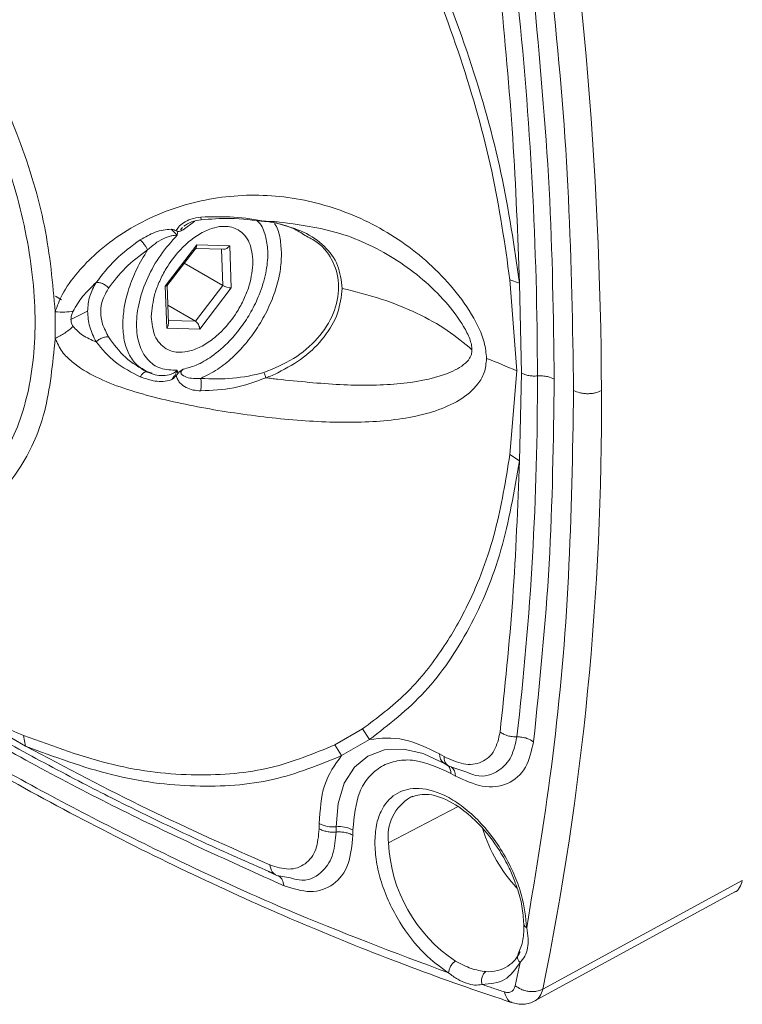
# Paper-space layout 'w_ sunshield' of a CAD drawing. Units: millimetres. Extents: x 0 to 1189, y 0 to 841.
# Drawn here: x 1060 to 1097, y 639 to 688 of the extents above; entities that cross this region are included whole.
import ezdxf

# ---------------------------------------------------------------- set-up
doc = ezdxf.new("R2010")
doc.units = ezdxf.units.MM

psp = doc.layouts.new('w_ sunshield')

# ---------------------------------------------------------------- linework, layer by layer
at = {"color": 7, "linetype": 'Continuous', "lineweight": 15}
for p, q in [((1069.11, 677.987), (1068.522, 677.549)), ((1067.924, 677.58), (1068.226, 677.282)), ((1068.246, 677.475), (1068.226, 677.282)), ((1067.617, 674.712), (1069.203, 676.788)), ((1067.704, 674.731), (1069.169, 676.649)), ((1069.136, 676.606), (1070.547, 676.568)), ((1069.203, 676.788), (1070.867, 676.742)), ((1070.867, 676.742), (1070.944, 674.62)), ((1070.515, 674.749), (1068.574, 675.87)), ((1084.989, 675.029), (1085.338, 670.436)), ((1084.989, 675.029), (1085.468, 674.856)), ((1067.694, 672.59), (1067.617, 674.712)), ((1067.778, 672.823), (1067.709, 674.737)), ((1070.515, 674.749), (1069.136, 672.943)), ((1070.944, 674.62), (1069.358, 672.544)), ((1085.468, 674.856), (1085.573, 670.324)), ((1062.088, 674.2), (1062.387, 674.027)), ((1062.071, 672.07), (1062.071, 673.425)), ((1063.703, 673.443), (1062.867, 673.028)), ((1067.745, 673.746), (1069.136, 672.943)), ((1069.358, 672.544), (1067.694, 672.59)), ((1066.427, 670.54), (1066.554, 670.467)), ((1066.56, 670.494), (1066.729, 670.379)), ((1066.587, 670.448), (1066.957, 670.32)), ((1068.226, 670.474), (1068.246, 670.302)), ((1085.338, 670.436), (1084.989, 666.222)), ((1085.573, 670.324), (1085.468, 665.91)), ((1085.468, 665.91), (1084.989, 666.222)), ((1060.568, 651.531), (1052.821, 656.003)), ((1060.478, 652.068), (1060.568, 651.531)), ((1077.558, 652.397), (1076.166, 651.593)), ((1077.558, 652.397), (1077.919, 651.865)), ((1076.166, 651.593), (1076.504, 651.048)), ((1077.919, 651.865), (1076.504, 651.048)), ((1081.674, 651), (1081.443, 651.133)), ((1081.65, 650.676), (1081.881, 650.542)), ((1081.956, 650.51), (1082.863, 650.195)), ((1082.239, 650.02), (1082.009, 650.154)), ((1080.103, 649.01), (1079.979, 648.955)), ((1078.868, 646.654), (1082.35, 648.464)), ((1075.376, 647.364), (1075.376, 647.63)), ((1076.225, 647.467), (1076.225, 647.2)), ((1077.073, 647.303), (1077.073, 647.037)), ((1073.249, 645.014), (1073.925, 644.886)), ((1096.7, 644.75), (1086.643, 639.281)), ((1086.176, 638.658), (1096.358, 644.196)), ((1085.257, 639.452), (1085.497, 640.617))]:
    psp.add_line(p, q, dxfattribs=at)
at = {"color": 8, "linetype": 'Continuous', "lineweight": 15}
for p, q in [((1070.449, 676.57), (1070.515, 674.749)), ((1069.136, 672.943), (1067.773, 672.981)), ((1072.801, 645.207), (1073.249, 645.014))]:
    psp.add_line(p, q, dxfattribs=at)
at = {"color": 8, "linetype": 'Continuous', "lineweight": 15, "flags": 128}
psp.add_lwpolyline([(1076.225, 647.467), (1076.33, 648.645), (1076.643, 649.656), (1077.152, 650.461), (1077.836, 651.028), (1078.669, 651.337), (1079.621, 651.375), (1080.544, 651.177)], dxfattribs=at)
at = {"color": 7, "linetype": 'Continuous', "lineweight": 15, "flags": 128}
for points in [[(1080.544, 651.177), (1080.653, 651.141), (1081.726, 650.644)], [(1081.881, 650.542), (1081.894, 650.535), (1081.956, 650.51)], [(1082.032, 650.478), (1082.019, 650.485), (1081.956, 650.51)]]:
    psp.add_lwpolyline(points, dxfattribs=at)
at = {"color": 7, "linetype": 'Continuous', "lineweight": 15}
for centre, radius, start, end in [((897.601, 674.224), 202.087, 0.2411, 9.86476), ((887.897, 668.61), 201.707, 0.23933, 9.82784), ((899.219, 669.887), 187.157, 0.09131, 6.03853), ((1073.297, 643.611), 29.403, 65.8267, 69.0442), ((1070.149, 679.485), 9.45, 265.5134, 284.9802), ((931.711, 669.887), 154.665, 353.3566, 0.11049), ((942.862, 668.61), 146.742, 348.47105, 0.32899), ((1076.072, 648.959), 1.5, 242.365, 275.8499), ((1076.377, 645.975), 1.5, 62.3645, 95.8515), ((1090.97, 649.628), 7.698, 197.2619, 223.0162), ((1086.446, 647.009), 7.586, 182.6817, 236.3513), ((1083.851, 641.969), 1.844, 304.321, 334.1275)]:
    psp.add_arc(centre, radius, start, end, dxfattribs=at)
at = {"color": 8, "linetype": 'Continuous', "lineweight": 15}
for centre, radius, start, end in [((1081.956, 651.09), 0.515, 175.124, 233.5622), ((1082.159, 650.944), 0.489, 173.406, 235.2802), ((1081.441, 650.189), 0.569, 356.4487, 37.7357), ((1081.754, 650.077), 0.489, 353.4021, 55.2869), ((1081.167, 646.962), 2.32, 120.8058, 187.6323), ((1083.918, 641.944), 1.786, 265.4713, 302.9969)]:
    psp.add_arc(centre, radius, start, end, dxfattribs=at)
at = {"color": 7, "linetype": 'Continuous', "lineweight": 15}
for centre, major_axis, ratio, start_param, end_param in [((1068.991, 676.911), (-0.14, 0.293), 0.545616, 3.413824, 4.040961), ((1070.655, 676.865), (0.242, 0.244), 0.700774, 3.723156, 4.894756), ((1067.405, 674.834), (0.302, -0.096), 0.251209, 5.566184, 6.193321), ((1070.732, 674.743), (0.302, -0.096), 0.251209, 3.995388, 5.566184), ((1069.146, 672.666), (-0.14, 0.293), 0.545616, 4.040961, 5.611758), ((1067.482, 672.712), (0.242, 0.244), 0.700774, 4.894756, 5.701622)]:
    psp.add_ellipse(centre, major_axis=major_axis, ratio=ratio, start_param=start_param, end_param=end_param, dxfattribs=at)
for points, knots in [([(1085.836, 699.273), (1086.308, 695.867), (1087.252, 689.054), (1088.042, 679.089), (1088.147, 672.668), (1088.2, 669.459)], [0, 0, 0, 0, 0.333403, 0.66678, 1, 1, 1, 1]), ([(1062.071, 673.425), (1061.946, 674.847), (1061.7, 677.645), (1060.373, 682.051), (1058.546, 686.164), (1056.372, 689.793), (1054.071, 692.819), (1051.798, 695.222), (1049.658, 697.086), (1048.28, 698.004), (1047.631, 698.437)], [0, 0, 0, 0, 0.156552, 0.308277, 0.451775, 0.584728, 0.70595, 0.815207, 0.912942, 1, 1, 1, 1]), ([(1077.558, 697.434), (1078.508, 695.601), (1080.42, 691.914), (1082.583, 686.192), (1084.21, 680.486), (1084.731, 676.841), (1084.989, 675.029)], [0, 0, 0, 0, 0.248506, 0.5, 0.751494, 1, 1, 1, 1]), ([(1077.919, 697.617), (1078.884, 695.755), (1080.826, 692.009), (1083.024, 686.196), (1084.676, 680.4), (1085.205, 676.697), (1085.468, 674.856)], [0, 0, 0, 0, 0.248506, 0.5, 0.751494, 1, 1, 1, 1]), ([(1084.493, 689.653), (1084.731, 687.151), (1085.205, 682.146), (1085.38, 677.286), (1085.468, 674.856)], [0, 0, 0, 0, 0.500001, 1, 1, 1, 1]), ([(1086.181, 689.498), (1086.485, 686.187), (1087.093, 679.564), (1087.18, 673.203), (1087.224, 670.022)], [0, 0, 0, 0, 0.5, 1, 1, 1, 1]), ([(1083.813, 671.07), (1083.788, 671.338), (1083.737, 671.871), (1083.284, 672.967), (1082.469, 674.237), (1081.265, 675.574), (1079.475, 677.09), (1076.94, 678.503), (1073.628, 679.35), (1070.232, 679.31), (1066.945, 678.362), (1064.603, 676.875), (1063.171, 675.406), (1062.435, 674.403), (1062.178, 673.711), (1062.071, 673.425)], [0, 0, 0, 0, 0.033574, 0.066742, 0.131567, 0.195345, 0.257805, 0.38108, 0.502677, 0.622267, 0.742292, 0.865462, 0.913806, 0.964355, 1, 1, 1, 1]), ([(1068.176, 677.498), (1068.187, 677.528), (1068.209, 677.591), (1068.317, 677.734), (1068.541, 677.922), (1068.929, 678.116), (1069.244, 678.165), (1069.414, 678.191)], [0, 0, 0, 0, 0.095046, 0.197893, 0.425642, 0.690441, 1, 1, 1, 1]), ([(1068.522, 670.526), (1068.74, 670.583), (1069.21, 670.708), (1070.017, 671.173), (1070.797, 671.846), (1071.458, 672.638), (1071.965, 673.427), (1072.407, 674.344), (1072.718, 675.371), (1072.82, 676.357), (1072.708, 677.195), (1072.506, 677.766), (1072.275, 677.987), (1072.21, 678.05)], [0, 0, 0, 0, 0.083022, 0.178928, 0.29622, 0.381026, 0.46205, 0.549439, 0.658231, 0.767022, 0.857084, 0.959301, 1, 1, 1, 1]), ([(1068.548, 677.727), (1068.675, 677.81), (1068.939, 677.984), (1069.266, 678.035), (1069.436, 678.061)], [0, 0, 0, 0, 0.479774, 1, 1, 1, 1]), ([(1069.407, 678.057), (1069.904, 678.093), (1071.007, 678.172), (1072.075, 678.037), (1072.662, 677.963)], [0, 0, 0, 0, 0.450705, 1, 1, 1, 1]), ([(1069.414, 678.191), (1069.973, 678.208), (1071.1, 678.242), (1072.158, 678.065), (1072.692, 677.976)], [0, 0, 0, 0, 0.49568, 1, 1, 1, 1]), ([(1069.414, 678.191), (1069.417, 678.158), (1069.424, 678.089), (1069.428, 678.05), (1069.426, 678.06), (1069.426, 678.061)], [0, 0, 0, 0, 0.473589, 0.979563, 1, 1, 1, 1]), ([(1074.662, 677.269), (1074.47, 677.393), (1073.884, 677.77), (1073.111, 677.912), (1072.592, 678.006)], [0, 0, 0, 0, 0.3285232, 1, 1, 1, 1]), ([(1072.592, 678.006), (1072.607, 677.989), (1072.636, 677.955), (1072.673, 677.969), (1072.692, 677.976)], [0, 0, 0, 0, 0.499971, 1, 1, 1, 1]), ([(1072.692, 677.976), (1072.789, 677.974), (1072.983, 677.97), (1073.177, 677.96), (1073.274, 677.954)], [0, 0, 0, 0, 0.499572, 1, 1, 1, 1]), ([(1073.3, 677.868), (1073.2, 677.889), (1073, 677.931), (1072.795, 677.961), (1072.692, 677.976)], [0, 0, 0, 0, 0.4984117, 1, 1, 1, 1]), ([(1073.274, 677.954), (1074.338, 677.813), (1076.463, 677.531), (1079.379, 676.11), (1081.435, 674.384), (1082.541, 672.925), (1082.928, 672.17), (1083.058, 671.769), (1083.071, 671.593), (1083.077, 671.507)], [0, 0, 0, 0, 0.25845, 0.516226, 0.77183, 0.894787, 0.950544, 0.975872, 1, 1, 1, 1]), ([(1076.534, 674.597), (1076.488, 674.997), (1076.396, 675.798), (1075.678, 676.764), (1074.635, 677.489), (1073.747, 677.741), (1073.3, 677.868)], [0, 0, 0, 0, 0.248164, 0.497222, 0.7472, 1, 1, 1, 1]), ([(1066.356, 677.049), (1066.601, 677.189), (1066.968, 677.399), (1067.518, 677.552), (1067.79, 677.571), (1067.924, 677.58)], [0, 0, 0, 0, 0.503042, 0.755028, 1, 1, 1, 1]), ([(1072.04, 675.931), (1072.004, 676.276), (1071.951, 676.802), (1071.63, 677.293), (1071.236, 677.625), (1070.707, 677.762), (1070.075, 677.678), (1069.478, 677.438), (1068.881, 677.035), (1068.25, 676.438), (1067.721, 675.733), (1067.327, 674.977), (1067.006, 674.14), (1066.952, 673.556), (1066.917, 673.173)], [0, 0, 0, 0, 0.121203, 0.184672, 0.249869, 0.354774, 0.422399, 0.5, 0.577606, 0.645232, 0.75013, 0.81533, 0.878799, 1, 1, 1, 1]), ([(1067.924, 677.58), (1067.971, 677.568), (1068.064, 677.544), (1068.14, 677.514), (1068.176, 677.498)], [0, 0, 0, 0, 0.51515, 1, 1, 1, 1]), ([(1068.177, 677.498), (1068.19, 677.493), (1068.213, 677.483), (1068.236, 677.478), (1068.246, 677.475)], [0, 0, 0, 0, 0.5710327, 1, 1, 1, 1]), ([(1068.246, 677.475), (1068.27, 677.472), (1068.312, 677.465), (1068.406, 677.488), (1068.474, 677.524), (1068.522, 677.549)], [0, 0, 0, 0, 0.295337, 0.504024, 1, 1, 1, 1]), ([(1064.133, 674.888), (1064.435, 675.281), (1065.045, 676.073), (1065.917, 676.722), (1066.356, 677.049)], [0, 0, 0, 0, 0.496308, 1, 1, 1, 1]), ([(1068.226, 677.282), (1067.935, 676.96), (1067.354, 676.316), (1066.695, 675.132), (1066.269, 673.914), (1066.124, 672.746), (1066.269, 671.735), (1066.695, 670.975), (1067.354, 670.501), (1067.935, 670.483), (1068.226, 670.474)], [0, 0, 0, 0, 0.125029, 0.250037, 0.375025, 0.5, 0.624975, 0.749963, 0.874971, 1, 1, 1, 1]), ([(1066.729, 676.537), (1066.706, 676.581), (1066.657, 676.672), (1066.558, 676.819), (1066.451, 676.955), (1066.387, 677.018), (1066.356, 677.049)], [0, 0, 0, 0, 0.242385, 0.500001, 0.757621, 1, 1, 1, 1]), ([(1068.226, 677.282), (1068.18, 677.28), (1068.085, 677.276), (1067.841, 677.229), (1067.496, 677.105), (1067.09, 676.86), (1066.851, 676.646), (1066.729, 676.537)], [0, 0, 0, 0, 0.105598, 0.219269, 0.464901, 0.728039, 1, 1, 1, 1]), ([(1064.767, 674.609), (1065.026, 674.958), (1065.546, 675.658), (1066.334, 676.243), (1066.729, 676.537)], [0, 0, 0, 0, 0.497838, 1, 1, 1, 1]), ([(1066.729, 676.537), (1066.535, 676.216), (1066.154, 675.585), (1065.766, 674.594), (1065.522, 673.642), (1065.492, 673.064), (1065.478, 672.779)], [0, 0, 0, 0, 0.262323, 0.516429, 0.762318, 1, 1, 1, 1]), ([(1066.917, 673.173), (1066.952, 672.828), (1067.006, 672.302), (1067.327, 671.81), (1067.721, 671.479), (1068.25, 671.342), (1068.881, 671.426), (1069.478, 671.666), (1070.075, 672.069), (1070.707, 672.666), (1071.236, 673.371), (1071.63, 674.127), (1071.951, 674.964), (1072.004, 675.548), (1072.04, 675.931)], [0, 0, 0, 0, 0.121205, 0.184673, 0.24987, 0.354774, 0.422399, 0.5, 0.577605, 0.645232, 0.750131, 0.815332, 0.878801, 1, 1, 1, 1]), ([(1073.479, 676.325), (1073.464, 676.042), (1073.435, 675.467), (1073.195, 674.521), (1072.812, 673.556), (1072.293, 672.629), (1071.683, 671.8), (1071, 671.086), (1070.235, 670.466), (1069.695, 670.203), (1069.41, 670.064)], [0, 0, 0, 0, 0.119887, 0.243514, 0.370884, 0.497031, 0.619952, 0.736916, 0.861105, 1, 1, 1, 1]), ([(1062.973, 673.448), (1063.122, 673.7), (1063.434, 674.227), (1063.893, 674.661), (1064.133, 674.888)], [0, 0, 0, 0, 0.477659, 1, 1, 1, 1]), ([(1063.703, 673.443), (1063.723, 673.702), (1063.764, 674.214), (1064.011, 674.665), (1064.133, 674.888)], [0, 0, 0, 0, 0.5047729, 1, 1, 1, 1]), ([(1064.767, 674.609), (1064.726, 674.653), (1064.661, 674.72), (1064.55, 674.793), (1064.459, 674.84), (1064.366, 674.874), (1064.251, 674.9), (1064.179, 674.893), (1064.133, 674.888)], [0, 0, 0, 0, 0.239289, 0.368337, 0.500006, 0.631661, 0.760711, 1, 1, 1, 1]), ([(1064.767, 672.149), (1064.652, 672.364), (1064.432, 672.776), (1064.333, 673.435), (1064.435, 674.059), (1064.656, 674.425), (1064.767, 674.609)], [0, 0, 0, 0, 0.261087, 0.500299, 0.749565, 1, 1, 1, 1]), ([(1073.3, 670.348), (1073.747, 670.59), (1074.637, 671.073), (1075.68, 672.125), (1076.397, 673.346), (1076.488, 674.181), (1076.534, 674.597)], [0, 0, 0, 0, 0.252948, 0.503816, 0.752644, 1, 1, 1, 1]), ([(1076.534, 674.597), (1077.201, 674.431), (1078.535, 674.099), (1080.311, 673.37), (1081.872, 672.514), (1082.679, 671.839), (1083.077, 671.507)], [0, 0, 0, 0, 0.252715, 0.505849, 0.755999, 1, 1, 1, 1]), ([(1062.973, 673.448), (1062.839, 673.427), (1062.57, 673.387), (1062.238, 673.412), (1062.071, 673.425)], [0, 0, 0, 0, 0.500001, 1, 1, 1, 1]), ([(1062.867, 673.028), (1062.873, 673.096), (1062.885, 673.234), (1062.943, 673.375), (1062.973, 673.448)], [0, 0, 0, 0, 0.4884477, 1, 1, 1, 1]), ([(1064.133, 671.901), (1064.01, 672.152), (1063.763, 672.656), (1063.723, 673.181), (1063.703, 673.443)], [0, 0, 0, 0, 0.4984944, 1, 1, 1, 1]), ([(1062.973, 672.682), (1062.943, 672.734), (1062.885, 672.837), (1062.873, 672.965), (1062.867, 673.028)], [0, 0, 0, 0, 0.5106507, 1, 1, 1, 1]), ([(1062.071, 672.07), (1062.238, 672.157), (1062.57, 672.332), (1062.839, 672.565), (1062.973, 672.682)], [0, 0, 0, 0, 0.500005, 1, 1, 1, 1]), ([(1064.133, 671.901), (1063.893, 672.003), (1063.434, 672.199), (1063.122, 672.526), (1062.973, 672.682)], [0, 0, 0, 0, 0.522788, 1, 1, 1, 1]), ([(1062.071, 672.07), (1062.177, 671.842), (1062.384, 671.396), (1063.071, 670.732), (1064.483, 669.874), (1066.962, 669.081), (1070.26, 668.415), (1073.66, 667.965), (1076.97, 667.782), (1080.007, 668.002), (1082.163, 668.674), (1083.286, 669.59), (1083.737, 670.332), (1083.788, 670.823), (1083.813, 671.07)], [0, 0, 0, 0, 0.035678, 0.069784, 0.135074, 0.258598, 0.378622, 0.498987, 0.62038, 0.7431, 0.868707, 0.93338, 0.966472, 1, 1, 1, 1]), ([(1064.767, 672.149), (1064.726, 672.154), (1064.661, 672.162), (1064.55, 672.139), (1064.459, 672.109), (1064.366, 672.067), (1064.251, 672.001), (1064.179, 671.941), (1064.133, 671.901)], [0, 0, 0, 0, 0.239289, 0.368329, 0.499997, 0.631659, 0.760705, 1, 1, 1, 1]), ([(1066.729, 670.379), (1066.336, 670.604), (1065.548, 671.056), (1065.028, 671.785), (1064.767, 672.149)], [0, 0, 0, 0, 0.499408, 1, 1, 1, 1]), ([(1066.357, 670.145), (1065.919, 670.367), (1065.047, 670.811), (1064.437, 671.538), (1064.133, 671.901)], [0, 0, 0, 0, 0.50094, 1, 1, 1, 1]), ([(1083.077, 671.507), (1083.071, 671.428), (1083.058, 671.265), (1082.928, 670.998), (1082.541, 670.62), (1081.433, 670.093), (1079.377, 669.712), (1076.463, 669.692), (1074.339, 669.911), (1073.274, 670.021)], [0, 0, 0, 0, 0.023986, 0.049526, 0.105317, 0.22827, 0.484226, 0.741322, 1, 1, 1, 1]), ([(1066.729, 670.379), (1066.851, 670.33), (1067.09, 670.233), (1067.496, 670.184), (1067.841, 670.236), (1068.085, 670.347), (1068.18, 670.432), (1068.226, 670.474)], [0, 0, 0, 0, 0.2719587, 0.5350949, 0.7807257, 0.8943949, 1, 1, 1, 1]), ([(1068.226, 670.474), (1068.186, 670.385), (1068.136, 670.275), (1068.061, 670.164), (1068.036, 670.13), (1068.024, 670.114), (1068.018, 670.106), (1068.015, 670.102), (1068.013, 670.1), (1068.013, 670.099), (1068.012, 670.098), (1068.012, 670.098), (1068.012, 670.098), (1068.012, 670.098), (1068.012, 670.098), (1068.012, 670.098), (1068.011, 670.097), (1067.998, 670.078), (1067.967, 670.04), (1067.938, 670.002), (1067.924, 669.982)], [0, 0, 0, 0, 0.507101, 0.633611, 0.694076, 0.723753, 0.738458, 0.745791, 0.749441, 0.751263, 0.752174, 0.752637, 0.752868, 0.752984, 0.753035, 0.753068, 0.753102, 0.756774, 0.87647, 1, 1, 1, 1]), ([(1068.522, 670.526), (1068.474, 670.499), (1068.406, 670.461), (1068.312, 670.383), (1068.27, 670.332), (1068.246, 670.302)], [0, 0, 0, 0, 0.495059, 0.704335, 1, 1, 1, 1]), ([(1069.41, 670.064), (1069.285, 670.057), (1069.036, 670.043), (1068.748, 670.096), (1068.569, 670.168), (1068.484, 670.224), (1068.442, 670.267), (1068.419, 670.307), (1068.41, 670.338), (1068.409, 670.371), (1068.417, 670.405), (1068.435, 670.438), (1068.468, 670.481), (1068.5, 670.507), (1068.522, 670.526)], [0, 0, 0, 0, 0.273608, 0.54433, 0.673896, 0.734367, 0.789433, 0.81438, 0.837634, 0.859925, 0.88284, 0.907982, 0.936024, 1, 1, 1, 1]), ([(1066.729, 670.379), (1066.706, 670.388), (1066.658, 670.408), (1066.558, 670.367), (1066.451, 670.278), (1066.388, 670.188), (1066.357, 670.145)], [0, 0, 0, 0, 0.242386, 0.499997, 0.757613, 1, 1, 1, 1]), ([(1067.924, 669.982), (1067.79, 669.953), (1067.518, 669.893), (1066.968, 669.925), (1066.601, 670.057), (1066.357, 670.145)], [0, 0, 0, 0, 0.244977, 0.496936, 1, 1, 1, 1]), ([(1068.176, 670.215), (1068.14, 670.173), (1068.064, 670.086), (1067.971, 670.018), (1067.923, 669.982)], [0, 0, 0, 0, 0.4849581, 1, 1, 1, 1]), ([(1068.246, 670.302), (1068.236, 670.289), (1068.213, 670.26), (1068.19, 670.231), (1068.176, 670.215)], [0, 0, 0, 0, 0.427436, 1, 1, 1, 1]), ([(1068.176, 670.215), (1068.195, 670.141), (1068.23, 670), (1068.393, 669.783), (1068.653, 669.592), (1069.021, 669.458), (1069.283, 669.444), (1069.414, 669.437)], [0, 0, 0, 0, 0.141694, 0.273723, 0.522096, 0.761724, 1, 1, 1, 1]), ([(1069.41, 670.064), (1069.414, 670.029), (1069.423, 669.957), (1069.427, 669.792), (1069.425, 669.608), (1069.417, 669.493), (1069.414, 669.437)], [0, 0, 0, 0, 0.241719, 0.499994, 0.758269, 1, 1, 1, 1]), ([(1072.692, 670.093), (1072.156, 669.895), (1071.098, 669.503), (1069.97, 669.459), (1069.414, 669.437)], [0, 0, 0, 0, 0.5061123, 1, 1, 1, 1]), ([(1072.592, 670.356), (1072.607, 670.317), (1072.636, 670.238), (1072.673, 670.141), (1072.692, 670.093)], [0, 0, 0, 0, 0.500001, 1, 1, 1, 1]), ([(1072.692, 670.093), (1072.795, 670.132), (1073, 670.211), (1073.2, 670.302), (1073.3, 670.348)], [0, 0, 0, 0, 0.499944, 1, 1, 1, 1]), ([(1073.274, 670.021), (1073.177, 670.033), (1072.983, 670.056), (1072.789, 670.081), (1072.692, 670.093)], [0, 0, 0, 0, 0.499734, 1, 1, 1, 1]), ([(1086.375, 670.186), (1086.305, 670.182), (1086.161, 670.176), (1085.947, 670.2), (1085.744, 670.247), (1085.629, 670.299), (1085.573, 670.324)], [0, 0, 0, 0, 0.245651, 0.498101, 0.751529, 1, 1, 1, 1]), ([(1087.224, 670.022), (1087.18, 666.892), (1087.093, 660.632), (1086.485, 654.711), (1086.181, 651.751)], [0, 0, 0, 0, 0.5, 1, 1, 1, 1]), ([(1086.375, 670.186), (1086.461, 670.189), (1086.634, 670.195), (1086.94, 670.152), (1087.117, 670.071), (1087.224, 670.022)], [0, 0, 0, 0, 0.2772881, 0.562092, 1, 1, 1, 1]), ([(1088.2, 669.459), (1088.147, 666.311), (1088.042, 660.012), (1087.252, 650.959), (1086.308, 645.236), (1085.836, 642.374)], [0, 0, 0, 0, 0.333227, 0.666603, 1, 1, 1, 1]), ([(1088.2, 669.459), (1088.297, 669.414), (1088.447, 669.344), (1088.696, 669.299), (1088.898, 669.286), (1089.1, 669.297), (1089.351, 669.339), (1089.503, 669.408), (1089.601, 669.452)], [0, 0, 0, 0, 0.239695, 0.368515, 0.5, 0.631485, 0.760311, 1, 1, 1, 1]), ([(1084.989, 666.222), (1084.774, 664.919), (1084.321, 662.167), (1083.073, 658.893), (1081.512, 656.199), (1079.768, 654.052), (1078.309, 652.959), (1077.558, 652.397)], [0, 0, 0, 0, 0.213278, 0.450334, 0.622323, 0.805591, 1, 1, 1, 1]), ([(1085.468, 665.91), (1085.205, 664.373), (1084.677, 661.28), (1083.024, 657.391), (1080.826, 654.116), (1078.884, 652.612), (1077.919, 651.865)], [0, 0, 0, 0, 0.2485068, 0.5000005, 0.7514939, 1, 1, 1, 1]), ([(1085.468, 665.91), (1085.381, 663.581), (1085.205, 658.924), (1084.731, 654.467), (1084.493, 652.238)], [0, 0, 0, 0, 0.499999, 1, 1, 1, 1]), ([(1050.236, 657.303), (1050.324, 657.246), (1052.35, 655.946), (1055.617, 653.972), (1059.937, 651.525), (1062.802, 649.998), (1065.126, 648.809), (1067.221, 647.773), (1069.952, 646.476), (1071.981, 645.586), (1073.101, 645.095)], [0, 0, 0, 0, 0.011575, 0.265724, 0.427762, 0.577335, 0.641045, 0.732579, 0.852267, 1, 1, 1, 1]), ([(1049.384, 656.113), (1050.699, 655.264), (1053.755, 653.29), (1058.563, 650.471), (1063.797, 647.616), (1069.022, 645.016), (1074.23, 642.666), (1079.322, 640.61), (1082.942, 639.312), (1084.837, 638.688), (1085.113, 638.597)], [0, 0, 0, 0, 0.110066, 0.255743, 0.401426, 0.547115, 0.692805, 0.838492, 0.976479, 1, 1, 1, 1]), ([(1060.478, 652.068), (1059.636, 652.425), (1057.953, 653.14), (1055.39, 654.62), (1053.698, 655.854), (1052.852, 656.47)], [0, 0, 0, 0, 0.333892, 0.666998, 1, 1, 1, 1]), ([(1076.166, 651.593), (1075.113, 651.157), (1072.959, 650.266), (1069.176, 649.954), (1064.993, 650.41), (1061.995, 651.511), (1060.478, 652.068)], [0, 0, 0, 0, 0.235621, 0.48241, 0.738143, 1, 1, 1, 1]), ([(1084.493, 652.238), (1084.418, 651.908), (1084.262, 651.224), (1083.591, 650.66), (1082.688, 650.534), (1082.004, 650.848), (1081.674, 651)], [0, 0, 0, 0, 0.241682, 0.5, 0.758318, 1, 1, 1, 1]), ([(1085.337, 651.994), (1085.261, 651.996), (1085.107, 651.999), (1084.879, 652.049), (1084.666, 652.127), (1084.55, 652.201), (1084.493, 652.238)], [0, 0, 0, 0, 0.2466058, 0.499998, 0.7533885, 1, 1, 1, 1]), ([(1081.443, 651.133), (1080.836, 651.43), (1079.574, 652.047), (1078.484, 651.927), (1077.919, 651.865)], [0, 0, 0, 0, 0.481074, 1, 1, 1, 1]), ([(1086.181, 651.751), (1086.076, 651.289), (1085.858, 650.334), (1084.92, 649.544), (1083.658, 649.368), (1082.702, 649.808), (1082.239, 650.02)], [0, 0, 0, 0, 0.241682, 0.5, 0.758318, 1, 1, 1, 1]), ([(1085.337, 651.994), (1085.422, 651.992), (1085.595, 651.987), (1085.899, 651.916), (1086.075, 651.813), (1086.181, 651.751)], [0, 0, 0, 0, 0.277286, 0.56209, 1, 1, 1, 1]), ([(1076.504, 651.048), (1075.374, 650.586), (1073.101, 649.655), (1069.166, 649.389), (1064.973, 649.902), (1062.03, 650.99), (1060.568, 651.531)], [0, 0, 0, 0, 0.248506, 0.5, 0.751494, 1, 1, 1, 1]), ([(1072.895, 645.54), (1070.846, 646.449), (1066.749, 648.266), (1062.628, 650.442), (1060.568, 651.531)], [0, 0, 0, 0, 0.5, 1, 1, 1, 1]), ([(1076.504, 651.048), (1076.168, 650.589), (1075.52, 649.706), (1075.423, 648.304), (1075.376, 647.63)], [0, 0, 0, 0, 0.518926, 1, 1, 1, 1]), ([(1082.009, 650.154), (1081.388, 650.436), (1080.433, 650.87), (1079.284, 650.823), (1078.493, 650.544), (1077.856, 649.998), (1077.24, 649.027), (1077.139, 647.982), (1077.073, 647.303)], [0, 0, 0, 0, 0.2394567, 0.3683606, 0.4999999, 0.6316394, 0.7605432, 1, 1, 1, 1]), ([(1078.18, 646.665), (1078.196, 646.965), (1078.227, 647.546), (1078.531, 648.435), (1079.157, 649.182), (1080.276, 649.51), (1081.47, 649.215), (1082.538, 648.564), (1083.359, 647.851), (1084.116, 646.972), (1084.759, 645.992), (1085.25, 644.989), (1085.694, 643.751), (1085.781, 642.91), (1085.836, 642.374)], [0, 0, 0, 0, 0.067501, 0.130999, 0.242922, 0.351227, 0.478484, 0.5479, 0.619173, 0.690611, 0.760496, 0.827324, 0.889971, 1, 1, 1, 1]), ([(1079.973, 648.952), (1080.224, 649.031), (1080.622, 649.156), (1081.504, 648.982), (1082.444, 648.503), (1083.547, 647.535), (1084.365, 646.474), (1084.941, 645.454), (1085.142, 644.925), (1085.228, 644.7)], [0, 0, 0, 0, 0.17762, 0.281466, 0.479272, 0.619403, 0.809366, 0.919181, 1, 1, 1, 1]), ([(1075.376, 647.364), (1075.342, 647.001), (1075.273, 646.251), (1074.712, 645.532), (1073.888, 645.234), (1073.218, 645.44), (1072.895, 645.54)], [0, 0, 0, 0, 0.241682, 0.5, 0.758318, 1, 1, 1, 1]), ([(1076.225, 647.2), (1076.147, 647.197), (1075.993, 647.19), (1075.764, 647.22), (1075.551, 647.275), (1075.434, 647.334), (1075.376, 647.364)], [0, 0, 0, 0, 0.249994, 0.499996, 0.749998, 1, 1, 1, 1]), ([(1076.225, 647.2), (1076.302, 647.204), (1076.456, 647.21), (1076.685, 647.181), (1076.898, 647.125), (1077.015, 647.066), (1077.073, 647.037)], [0, 0, 0, 0, 0.250003, 0.500001, 0.750001, 1, 1, 1, 1]), ([(1077.073, 647.037), (1077.026, 646.53), (1076.929, 645.482), (1076.145, 644.477), (1074.993, 644.06), (1074.057, 644.348), (1073.604, 644.488)], [0, 0, 0, 0, 0.241682, 0.5, 0.758318, 1, 1, 1, 1]), ([(1081.897, 640.099), (1081.483, 640.397), (1080.587, 641.044), (1079.572, 642.37), (1078.89, 643.634), (1078.488, 644.672), (1078.228, 645.711), (1078.196, 646.349), (1078.18, 646.665)], [0, 0, 0, 0, 0.210881, 0.456686, 0.590156, 0.727176, 0.864799, 1, 1, 1, 1]), ([(1073.249, 645.014), (1073.199, 645.036), (1073.096, 645.082), (1072.957, 645.248), (1072.918, 645.43), (1072.895, 645.54)], [0, 0, 0, 0, 0.277292, 0.56209, 1, 1, 1, 1]), ([(1073.249, 645.014), (1073.3, 644.991), (1073.402, 644.946), (1073.542, 644.78), (1073.581, 644.598), (1073.604, 644.488)], [0, 0, 0, 0, 0.277286, 0.56209, 1, 1, 1, 1]), ([(1085.228, 644.7), (1085.268, 644.605), (1085.442, 644.188), (1085.619, 643.45), (1085.666, 642.858), (1085.69, 642.566)], [0, 0, 0, 0, 0.129769, 0.569885, 1, 1, 1, 1]), ([(1096.296, 644.166), (1096.302, 644.168), (1096.416, 644.202), (1096.577, 644.383), (1096.66, 644.629), (1096.7, 644.75)], [0, 0, 0, 0, 0.026317, 0.519614, 1, 1, 1, 1]), ([(1085.69, 642.566), (1085.688, 642.289), (1085.685, 641.692), (1085.504, 641.276), (1085.407, 641.052)], [0, 0, 0, 0, 0.462167, 1, 1, 1, 1]), ([(1085.836, 642.374), (1085.867, 642.189), (1085.927, 641.826), (1085.901, 641.349), (1085.752, 640.921), (1085.583, 640.719), (1085.497, 640.617)], [0, 0, 0, 0, 0.254667, 0.500963, 0.745948, 1, 1, 1, 1]), ([(1085.51, 641.164), (1085.474, 641.133), (1085.398, 641.067), (1085.361, 640.919), (1085.39, 640.758), (1085.462, 640.663), (1085.497, 640.617)], [0, 0, 0, 0, 0.2407687, 0.4999965, 0.7592303, 1, 1, 1, 1]), ([(1082.242, 640.694), (1082.199, 640.662), (1082.11, 640.594), (1081.995, 640.435), (1081.915, 640.258), (1081.903, 640.151), (1081.897, 640.099)], [0, 0, 0, 0, 0.240769, 0.499994, 0.759229, 1, 1, 1, 1]), ([(1082.242, 640.694), (1082.513, 640.554), (1083.055, 640.275), (1083.536, 640.201), (1083.777, 640.163)], [0, 0, 0, 0, 0.499014, 1, 1, 1, 1]), ([(1083.588, 639.515), (1083.575, 639.573), (1083.547, 639.694), (1083.576, 639.888), (1083.654, 640.06), (1083.737, 640.13), (1083.777, 640.163)], [0, 0, 0, 0, 0.2407696, 0.500007, 0.759231, 1, 1, 1, 1]), ([(1083.588, 639.515), (1083.465, 639.496), (1083.223, 639.461), (1082.814, 639.568), (1082.351, 639.763), (1082.05, 639.986), (1081.897, 640.099)], [0, 0, 0, 0, 0.254666, 0.500963, 0.745947, 1, 1, 1, 1]), ([(1083.588, 639.515), (1083.776, 639.451), (1084.152, 639.325), (1084.528, 639.201), (1084.716, 639.14)], [0, 0, 0, 0, 0.5, 1, 1, 1, 1]), ([(1084.716, 639.14), (1084.781, 639.125), (1084.91, 639.096), (1085.072, 639.147), (1085.198, 639.262), (1085.238, 639.388), (1085.257, 639.452)], [0, 0, 0, 0, 0.249835, 0.499274, 0.749234, 1, 1, 1, 1]), ([(1085.257, 639.452), (1085.353, 639.386), (1085.499, 639.285), (1085.745, 639.203), (1085.944, 639.163), (1086.145, 639.153), (1086.393, 639.175), (1086.545, 639.239), (1086.643, 639.281)], [0, 0, 0, 0, 0.239697, 0.368514, 0.500001, 0.631485, 0.760311, 1, 1, 1, 1]), ([(1085.075, 638.612), (1085.173, 638.582), (1085.372, 638.522), (1085.679, 638.514), (1085.978, 638.56), (1086.155, 638.643), (1086.244, 638.684)], [0, 0, 0, 0, 0.244181, 0.494619, 0.747729, 1, 1, 1, 1])]:
    psp.add_open_spline(points, degree=3, knots=knots, dxfattribs=at)
at = {"color": 8, "linetype": 'Continuous', "lineweight": 15}
for points, knots in [([(1046.653, 697.833), (1047.293, 697.436), (1048.655, 696.588), (1050.792, 694.812), (1053.086, 692.471), (1055, 690.013), (1056.474, 687.741), (1057.557, 685.826), (1058.539, 683.801), (1059.409, 681.646), (1060.122, 679.442), (1060.655, 677.199), (1060.986, 674.992), (1061.134, 672.152), (1060.837, 669.578), (1060.121, 667.402), (1059.409, 666.02), (1058.539, 664.871), (1057.558, 663.977), (1056.47, 663.324), (1055.562, 662.928), (1054.971, 662.836), (1054.806, 662.81)], [0, 0, 0, 0, 0.052447, 0.111783, 0.178643, 0.253394, 0.294726, 0.336047, 0.380887, 0.425718, 0.473247, 0.520767, 0.569764, 0.618752, 0.716546, 0.764076, 0.811595, 0.856435, 0.901266, 0.942597, 0.983918, 1, 1, 1, 1]), ([(1073.121, 677.866), (1073.141, 677.839), (1073.287, 677.636), (1073.428, 677.121), (1073.462, 676.587), (1073.479, 676.325)], [0, 0, 0, 0, 0.073724, 0.544613, 1, 1, 1, 1]), ([(1068.522, 677.549), (1068.5, 677.543), (1068.468, 677.534), (1068.435, 677.533), (1068.417, 677.537), (1068.409, 677.549), (1068.41, 677.566), (1068.419, 677.588), (1068.441, 677.622), (1068.466, 677.648), (1068.483, 677.667)], [0, 0, 0, 0, 0.2408447, 0.3464111, 0.4410582, 0.5273259, 0.6112403, 0.6987822, 0.792698, 1, 1, 1, 1]), ([(1072.592, 670.356), (1073.102, 670.569), (1074.115, 670.991), (1075.349, 672.039), (1076.17, 673.318), (1076.454, 674.693), (1076.152, 675.944), (1075.506, 676.833), (1074.875, 677.159), (1074.662, 677.269)], [0, 0, 0, 0, 0.156874, 0.311652, 0.4648, 0.617148, 0.769101, 0.922128, 1, 1, 1, 1]), ([(1065.478, 672.779), (1065.492, 672.511), (1065.521, 671.964), (1065.767, 671.279), (1066.108, 670.759), (1066.427, 670.572), (1066.56, 670.494)], [0, 0, 0, 0, 0.258471, 0.525868, 0.802199, 1, 1, 1, 1]), ([(1053.494, 662.053), (1053.649, 662.036), (1054.645, 661.926), (1056.361, 662.318), (1058.55, 663.391), (1060.372, 665.408), (1061.7, 668.278), (1061.946, 670.793), (1062.071, 672.07)], [0, 0, 0, 0, 0.030759, 0.197192, 0.379731, 0.576749, 0.78506, 1, 1, 1, 1]), ([(1073.604, 644.488), (1070.891, 645.714), (1065.46, 648.168), (1057.605, 652.403), (1052.488, 655.616), (1050.103, 657.114)], [0, 0, 0, 0, 0.347602, 0.695912, 1, 1, 1, 1]), ([(1081.897, 640.099), (1079.183, 641.118), (1073.756, 643.155), (1065.522, 647.041), (1057.441, 651.36), (1052.12, 654.71), (1049.55, 656.327)], [0, 0, 0, 0, 0.254213, 0.508426, 0.762639, 1, 1, 1, 1]), ([(1082.863, 650.195), (1082.997, 650.142), (1083.601, 649.903), (1084.406, 650.198), (1085.109, 650.917), (1085.263, 651.643), (1085.337, 651.994)], [0, 0, 0, 0, 0.102205, 0.460022, 0.738856, 1, 1, 1, 1]), ([(1073.925, 644.886), (1074.125, 644.834), (1074.784, 644.665), (1075.56, 645.128), (1076.131, 646.023), (1076.194, 646.817), (1076.225, 647.2)], [0, 0, 0, 0, 0.147571, 0.487308, 0.752052, 1, 1, 1, 1]), ([(1085.836, 642.374), (1085.797, 642.4), (1085.715, 642.454), (1085.698, 642.525), (1085.69, 642.562)], [0, 0, 0, 0, 0.481536, 1, 1, 1, 1]), ([(1086.258, 638.691), (1086.347, 638.759), (1086.525, 638.894), (1086.604, 639.152), (1086.643, 639.281)], [0, 0, 0, 0, 0.499201, 1, 1, 1, 1]), ([(1085.078, 638.623), (1085.06, 638.627), (1084.954, 638.648), (1084.808, 638.821), (1084.747, 639.033), (1084.716, 639.14)], [0, 0, 0, 0, 0.095184, 0.547588, 1, 1, 1, 1])]:
    psp.add_open_spline(points, degree=3, knots=knots, dxfattribs=at)
at = {"color": 7, "linetype": 'Continuous', "lineweight": 15}
psp.add_open_spline([(1083.588, 639.515), (1083.993, 639.548), (1084.803, 639.614), (1085.266, 640.283), (1085.497, 640.617)], degree=3, dxfattribs=at)

doc.saveas('drawing.dxf')
